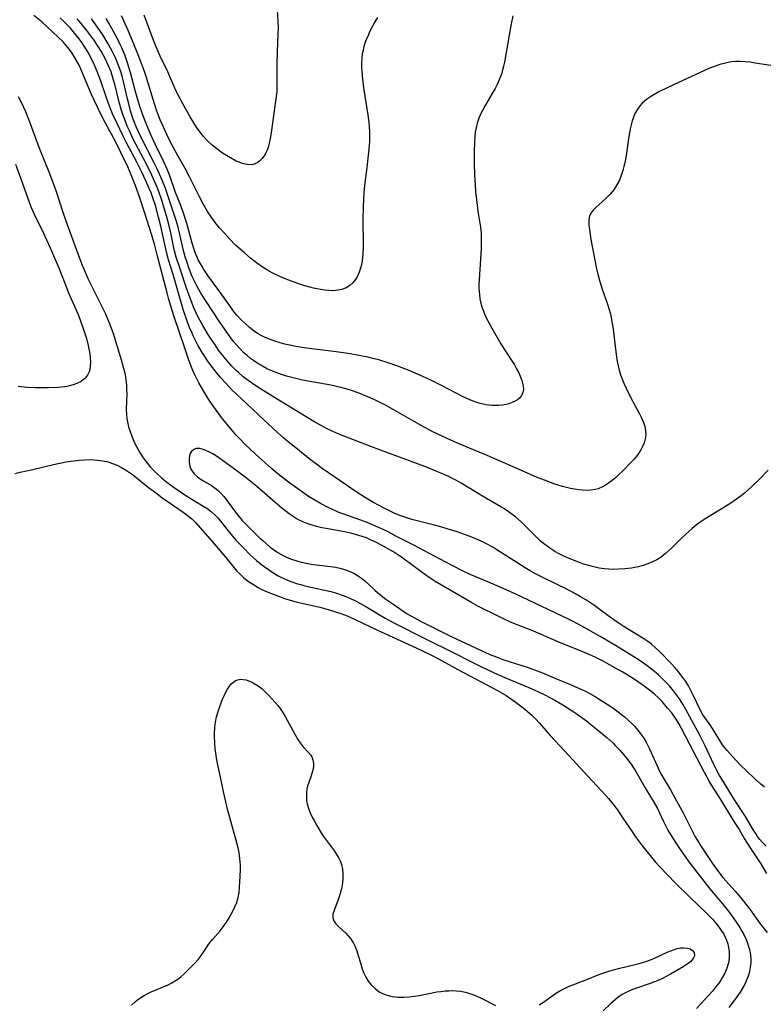
# Model space of a CAD drawing. Units: inches. Extents: x 2042614 to 2048014, y 263862 to 269248.
# Drawn here: x 2043556 to 2043667, y 265840 to 265987 of the extents above; entities that cross this region are included whole.
import ezdxf

# ---------------------------------------------------------------- set-up
doc = ezdxf.new("R2010")
doc.units = ezdxf.units.IN
doc.header["$MEASUREMENT"] = 0
doc.layers.add('c_04_T12S_R18E', color=220, linetype='Continuous')

msp = doc.modelspace()

# ---------------------------------------------------------------- linework, layer by layer
at = {"layer": 'c_04_T12S_R18E'}
for points in [[(2043594.56, 265989.17, 898), (2043594.74, 265986.5, 898), (2043594.76, 265985.75, 898), (2043594.75, 265984.57, 898), (2043594.62, 265982.05, 898), (2043594.56, 265980.2, 898), (2043594.57, 265979.14, 898), (2043594.6, 265977.62, 898), (2043594.6, 265976.65, 898), (2043594.57, 265976.09, 898), (2043594.45, 265975.05, 898), (2043594.12, 265972.88, 898), (2043593.72, 265969.97, 898), (2043593.59, 265969.15, 898), (2043593.45, 265968.46, 898), (2043593.27, 265967.81, 898), (2043593.08, 265967.3, 898), (2043592.78, 265966.7, 898), (2043592.41, 265966.18, 898), (2043592.1, 265965.85, 898), (2043591.76, 265965.58, 898), (2043591.19, 265965.31, 898), (2043590.88, 265965.24, 898), (2043590.19, 265965.26, 898), (2043589.45, 265965.44, 898), (2043589, 265965.6, 898), (2043588.55, 265965.79, 898), (2043587.69, 265966.25, 898), (2043587.1, 265966.6, 898), (2043586.51, 265966.97, 898), (2043585.89, 265967.4, 898), (2043585.65, 265967.58, 898), (2043584.95, 265968.15, 898), (2043584.29, 265968.77, 898), (2043583.65, 265969.47, 898), (2043583.06, 265970.21, 898), (2043582.74, 265970.67, 898), (2043582.38, 265971.23, 898), (2043581.7, 265972.38, 898), (2043580.63, 265974.28, 898), (2043580.18, 265975.13, 898), (2043579.59, 265976.29, 898), (2043578.36, 265979.03, 898), (2043577.25, 265981.4, 898), (2043576.64, 265982.77, 898), (2043576.14, 265984.01, 898), (2043574.85, 265987.47, 898)], [(2043667.34, 265863.92, 886), (2043666.8, 265864.46, 886), (2043666.41, 265864.91, 886), (2043666.06, 265865.36, 886), (2043665.78, 265865.78, 886), (2043665.51, 265866.21, 886), (2043664.28, 265868.34, 886), (2043663.99, 265868.79, 886), (2043662.83, 265870.52, 886), (2043662.4, 265871.19, 886), (2043660.93, 265873.57, 886), (2043660.42, 265874.44, 886), (2043659.95, 265875.29, 886), (2043659.51, 265876.16, 886), (2043658.25, 265878.85, 886), (2043657.52, 265880.33, 886), (2043655.41, 265884.24, 886), (2043654.95, 265885.03, 886), (2043654.46, 265885.81, 886), (2043654.17, 265886.23, 886), (2043653.58, 265887, 886), (2043652.96, 265887.74, 886), (2043652.33, 265888.41, 886), (2043651.68, 265889.05, 886), (2043651.32, 265889.38, 886), (2043650.74, 265889.88, 886), (2043649.86, 265890.58, 886), (2043649.11, 265891.15, 886), (2043648.33, 265891.68, 886), (2043647.68, 265892.09, 886), (2043644.93, 265893.73, 886), (2043642.64, 265895.11, 886), (2043641.96, 265895.51, 886), (2043639.95, 265896.63, 886), (2043638.63, 265897.32, 886), (2043638.04, 265897.62, 886), (2043633.99, 265899.56, 886), (2043630.13, 265901.39, 886), (2043627.36, 265902.63, 886), (2043624.16, 265903.96, 886), (2043623.35, 265904.32, 886), (2043622.1, 265904.91, 886), (2043619.7, 265906.14, 886), (2043614.87, 265908.71, 886), (2043612.49, 265909.92, 886), (2043611.14, 265910.63, 886), (2043609.83, 265911.27, 886), (2043609.27, 265911.52, 886), (2043608.27, 265911.92, 886), (2043607.05, 265912.37, 886), (2043605.07, 265913.06, 886), (2043603.71, 265913.59, 886), (2043602.68, 265914.05, 886), (2043602.2, 265914.28, 886), (2043601.1, 265914.85, 886), (2043600.49, 265915.19, 886), (2043599.31, 265915.91, 886), (2043598.03, 265916.78, 886), (2043596.32, 265918.04, 886), (2043594.74, 265919.27, 886), (2043593.76, 265920.11, 886), (2043591.41, 265922.2, 886), (2043589.89, 265923.64, 886), (2043589.07, 265924.47, 886), (2043588.53, 265925.04, 886), (2043587.77, 265925.91, 886), (2043586.51, 265927.47, 886), (2043585.45, 265928.87, 886), (2043584.51, 265930.25, 886), (2043583.66, 265931.62, 886), (2043582.97, 265932.83, 886), (2043582.38, 265934.01, 886), (2043582.11, 265934.62, 886), (2043581.79, 265935.4, 886), (2043581.49, 265936.19, 886), (2043580.93, 265937.8, 886), (2043579.22, 265942.9, 886), (2043578.95, 265943.74, 886), (2043578.52, 265945.2, 886), (2043578.26, 265946.17, 886), (2043576.86, 265951.65, 886), (2043576.45, 265953.21, 886), (2043575.99, 265954.75, 886), (2043574.92, 265958.16, 886), (2043574.22, 265960.31, 886), (2043573.52, 265962.26, 886), (2043572.93, 265963.74, 886), (2043572.41, 265964.91, 886), (2043571.35, 265967.14, 886), (2043570.65, 265968.57, 886), (2043570.01, 265969.79, 886), (2043568.77, 265972.08, 886), (2043567.97, 265973.68, 886), (2043567.05, 265975.67, 886), (2043565.61, 265979.12, 886), (2043565.19, 265980.02, 886), (2043564.86, 265980.64, 886), (2043564.51, 265981.25, 886), (2043564.13, 265981.84, 886), (2043563.75, 265982.36, 886), (2043563.26, 265982.96, 886), (2043562.74, 265983.54, 886), (2043562.09, 265984.21, 886), (2043561.25, 265985.02, 886), (2043560.37, 265985.81, 886), (2043559.67, 265986.41, 886), (2043558.43, 265987.4, 886)], [(2043667.08, 265872.71, 888), (2043666.55, 265873.14, 888), (2043665.61, 265873.98, 888), (2043664.46, 265875.07, 888), (2043663.53, 265875.98, 888), (2043662.32, 265877.24, 888), (2043661.52, 265878.14, 888), (2043661.19, 265878.56, 888), (2043660.87, 265878.99, 888), (2043660.56, 265879.47, 888), (2043659.52, 265881.15, 888), (2043659.1, 265881.81, 888), (2043658.22, 265883.04, 888), (2043657.88, 265883.55, 888), (2043657.42, 265884.41, 888), (2043656.6, 265886.17, 888), (2043656.11, 265887.16, 888), (2043655.78, 265887.75, 888), (2043655.39, 265888.39, 888), (2043654.96, 265889.01, 888), (2043654.31, 265889.85, 888), (2043653.82, 265890.43, 888), (2043653.31, 265890.99, 888), (2043651.49, 265892.85, 888), (2043650.9, 265893.42, 888), (2043650.3, 265893.95, 888), (2043649.74, 265894.36, 888), (2043649.16, 265894.74, 888), (2043646.1, 265896.62, 888), (2043645.18, 265897.22, 888), (2043644.19, 265897.92, 888), (2043641.84, 265899.65, 888), (2043640.53, 265900.52, 888), (2043639.74, 265901, 888), (2043638.91, 265901.48, 888), (2043637.51, 265902.22, 888), (2043636.38, 265902.77, 888), (2043633.95, 265903.94, 888), (2043633.02, 265904.42, 888), (2043632.25, 265904.86, 888), (2043631.49, 265905.31, 888), (2043627.31, 265907.98, 888), (2043626.68, 265908.36, 888), (2043625.54, 265908.98, 888), (2043625.04, 265909.23, 888), (2043624.08, 265909.67, 888), (2043623.2, 265910.02, 888), (2043622.49, 265910.28, 888), (2043621.39, 265910.65, 888), (2043620.08, 265911.06, 888), (2043618.96, 265911.38, 888), (2043617.81, 265911.69, 888), (2043616.05, 265912.12, 888), (2043614.67, 265912.5, 888), (2043613.76, 265912.78, 888), (2043612.86, 265913.1, 888), (2043612.02, 265913.45, 888), (2043611.23, 265913.82, 888), (2043610.45, 265914.21, 888), (2043608.98, 265915.01, 888), (2043607.79, 265915.72, 888), (2043606.4, 265916.61, 888), (2043604.96, 265917.57, 888), (2043601.33, 265920.08, 888), (2043600.46, 265920.71, 888), (2043599.6, 265921.36, 888), (2043597.39, 265923.12, 888), (2043596.27, 265924.04, 888), (2043595.58, 265924.62, 888), (2043594.68, 265925.43, 888), (2043591.91, 265928.02, 888), (2043590, 265929.77, 888), (2043587.91, 265931.77, 888), (2043586.98, 265932.74, 888), (2043586.2, 265933.62, 888), (2043585.42, 265934.57, 888), (2043584.86, 265935.3, 888), (2043584.32, 265936.05, 888), (2043583.58, 265937.18, 888), (2043582.86, 265938.4, 888), (2043582.58, 265938.92, 888), (2043582.15, 265939.81, 888), (2043581.97, 265940.21, 888), (2043581.62, 265941.04, 888), (2043581.26, 265941.98, 888), (2043580.68, 265943.69, 888), (2043580.36, 265944.75, 888), (2043579.18, 265948.9, 888), (2043578.49, 265951.1, 888), (2043578.18, 265952.24, 888), (2043578.02, 265952.91, 888), (2043577.33, 265956.08, 888), (2043577, 265957.45, 888), (2043576.54, 265959.18, 888), (2043576.12, 265960.46, 888), (2043575.89, 265961.05, 888), (2043575.61, 265961.72, 888), (2043575.1, 265962.85, 888), (2043574.49, 265964.14, 888), (2043573.75, 265965.6, 888), (2043572.25, 265968.47, 888), (2043571.74, 265969.49, 888), (2043570.78, 265971.47, 888), (2043570.17, 265972.8, 888), (2043569.96, 265973.31, 888), (2043569.56, 265974.33, 888), (2043569.1, 265975.62, 888), (2043568.35, 265977.82, 888), (2043567.87, 265979.12, 888), (2043567.48, 265980.05, 888), (2043567, 265981.08, 888), (2043566.48, 265982.03, 888), (2043566.05, 265982.72, 888), (2043565.59, 265983.39, 888), (2043565.18, 265983.96, 888), (2043564.75, 265984.52, 888), (2043564.3, 265985.06, 888), (2043563.83, 265985.6, 888), (2043563.35, 265986.11, 888), (2043562.38, 265987.09, 888)], [(2043667.64, 265919.82, 890), (2043666.39, 265918.52, 890), (2043665.22, 265917.38, 890), (2043664.67, 265916.88, 890), (2043664.1, 265916.39, 890), (2043663.63, 265916.01, 890), (2043662.59, 265915.26, 890), (2043661.93, 265914.82, 890), (2043660.4, 265913.87, 890), (2043658.53, 265912.74, 890), (2043657.68, 265912.18, 890), (2043656.99, 265911.68, 890), (2043656.32, 265911.15, 890), (2043655.33, 265910.28, 890), (2043654.69, 265909.67, 890), (2043653.27, 265908.23, 890), (2043652.83, 265907.82, 890), (2043652.39, 265907.43, 890), (2043651.71, 265906.91, 890), (2043651.07, 265906.51, 890), (2043650.44, 265906.19, 890), (2043649.72, 265905.89, 890), (2043649.03, 265905.66, 890), (2043648.33, 265905.47, 890), (2043647.31, 265905.27, 890), (2043646.32, 265905.14, 890), (2043645.42, 265905.08, 890), (2043644.6, 265905.07, 890), (2043643.94, 265905.1, 890), (2043643.28, 265905.15, 890), (2043642.5, 265905.27, 890), (2043641.72, 265905.43, 890), (2043640.95, 265905.63, 890), (2043640.19, 265905.86, 890), (2043639.46, 265906.12, 890), (2043638.06, 265906.67, 890), (2043637.34, 265906.98, 890), (2043636.64, 265907.33, 890), (2043635.91, 265907.74, 890), (2043635.33, 265908.11, 890), (2043634.77, 265908.5, 890), (2043634.23, 265908.92, 890), (2043633.7, 265909.37, 890), (2043633.17, 265909.86, 890), (2043631.67, 265911.39, 890), (2043630.93, 265912.12, 890), (2043630.09, 265912.86, 890), (2043629.18, 265913.55, 890), (2043628.41, 265914.07, 890), (2043627.9, 265914.38, 890), (2043625.17, 265915.97, 890), (2043622.01, 265917.89, 890), (2043621.28, 265918.3, 890), (2043620.41, 265918.75, 890), (2043619.36, 265919.23, 890), (2043618.39, 265919.64, 890), (2043616.58, 265920.35, 890), (2043610.01, 265922.81, 890), (2043604.31, 265924.98, 890), (2043603.35, 265925.37, 890), (2043602.09, 265925.96, 890), (2043600.99, 265926.54, 890), (2043600.06, 265927.08, 890), (2043594.01, 265930.76, 890), (2043592.17, 265931.91, 890), (2043591.44, 265932.37, 890), (2043590.34, 265933.15, 890), (2043589.6, 265933.72, 890), (2043588.88, 265934.34, 890), (2043588.56, 265934.64, 890), (2043587.89, 265935.31, 890), (2043587.26, 265936.01, 890), (2043586.77, 265936.6, 890), (2043585.93, 265937.68, 890), (2043585.4, 265938.44, 890), (2043584.71, 265939.47, 890), (2043584.29, 265940.15, 890), (2043583.59, 265941.33, 890), (2043582.91, 265942.58, 890), (2043582.58, 265943.24, 890), (2043582.26, 265943.95, 890), (2043581.68, 265945.39, 890), (2043581.15, 265946.87, 890), (2043580.14, 265949.91, 890), (2043579.64, 265951.47, 890), (2043579.34, 265952.62, 890), (2043578.82, 265955.13, 890), (2043578.52, 265956.36, 890), (2043578.18, 265957.63, 890), (2043577.85, 265958.79, 890), (2043577.49, 265959.97, 890), (2043577.1, 265961.1, 890), (2043576.86, 265961.76, 890), (2043576.56, 265962.47, 890), (2043575.97, 265963.77, 890), (2043575.19, 265965.34, 890), (2043573.24, 265969.06, 890), (2043572.66, 265970.27, 890), (2043572.35, 265970.98, 890), (2043572.01, 265971.83, 890), (2043571.75, 265972.55, 890), (2043571.51, 265973.28, 890), (2043571.14, 265974.56, 890), (2043570.48, 265977.19, 890), (2043570.27, 265977.97, 890), (2043569.93, 265979.03, 890), (2043569.51, 265980.06, 890), (2043569.09, 265980.92, 890), (2043568.45, 265982.11, 890), (2043568.01, 265982.83, 890), (2043567.37, 265983.8, 890), (2043566.35, 265985.19, 890), (2043565.51, 265986.25, 890), (2043564.91, 265986.95, 890)], [(2043668.02, 265979.98, 892), (2043665.72, 265980.36, 892), (2043664.95, 265980.47, 892), (2043664.18, 265980.55, 892), (2043663.41, 265980.59, 892), (2043662.82, 265980.57, 892), (2043662.24, 265980.52, 892), (2043661.7, 265980.43, 892), (2043661.08, 265980.3, 892), (2043660.47, 265980.14, 892), (2043659.59, 265979.84, 892), (2043658.82, 265979.53, 892), (2043658.06, 265979.19, 892), (2043654.95, 265977.74, 892), (2043653.45, 265977.07, 892), (2043652.7, 265976.72, 892), (2043651.36, 265976.05, 892), (2043650.28, 265975.44, 892), (2043649.56, 265974.95, 892), (2043648.92, 265974.39, 892), (2043648.56, 265973.99, 892), (2043648.24, 265973.56, 892), (2043647.83, 265972.84, 892), (2043647.61, 265972.31, 892), (2043647.43, 265971.76, 892), (2043647.33, 265971.38, 892), (2043647.19, 265970.77, 892), (2043646.94, 265969.43, 892), (2043646.52, 265966.6, 892), (2043646.33, 265965.54, 892), (2043646.2, 265964.95, 892), (2043646.05, 265964.37, 892), (2043645.75, 265963.5, 892), (2043645.47, 265962.86, 892), (2043645.14, 265962.24, 892), (2043644.67, 265961.51, 892), (2043644.11, 265960.83, 892), (2043643.5, 265960.2, 892), (2043642.03, 265958.89, 892), (2043641.64, 265958.49, 892), (2043641.32, 265958.08, 892), (2043641.09, 265957.63, 892), (2043640.98, 265957.11, 892), (2043640.96, 265956.67, 892), (2043640.99, 265956.2, 892), (2043641.06, 265955.59, 892), (2043641.29, 265954.1, 892), (2043641.84, 265951.04, 892), (2043642.1, 265949.75, 892), (2043642.29, 265948.97, 892), (2043642.59, 265947.89, 892), (2043642.97, 265946.73, 892), (2043643.69, 265944.66, 892), (2043643.95, 265943.85, 892), (2043644.17, 265943.06, 892), (2043644.31, 265942.45, 892), (2043644.45, 265941.63, 892), (2043644.58, 265940.81, 892), (2043644.92, 265937.8, 892), (2043645.09, 265936.65, 892), (2043645.2, 265936, 892), (2043645.33, 265935.35, 892), (2043645.49, 265934.71, 892), (2043645.7, 265934.02, 892), (2043645.88, 265933.51, 892), (2043646.19, 265932.77, 892), (2043646.52, 265932.03, 892), (2043647.23, 265930.58, 892), (2043648.51, 265928.18, 892), (2043648.8, 265927.6, 892), (2043649.05, 265927.03, 892), (2043649.28, 265926.37, 892), (2043649.41, 265925.74, 892), (2043649.44, 265925.1, 892), (2043649.36, 265924.48, 892), (2043649.18, 265923.87, 892), (2043648.97, 265923.35, 892), (2043648.71, 265922.84, 892), (2043648.38, 265922.31, 892), (2043648.16, 265922.02, 892), (2043647.71, 265921.47, 892), (2043647.31, 265921.04, 892), (2043645.99, 265919.68, 892), (2043645.45, 265919.16, 892), (2043644.92, 265918.68, 892), (2043644.43, 265918.28, 892), (2043643.92, 265917.9, 892), (2043643.47, 265917.6, 892), (2043643, 265917.34, 892), (2043642.34, 265917.05, 892), (2043641.91, 265916.93, 892), (2043641.28, 265916.84, 892), (2043640.64, 265916.81, 892), (2043639.98, 265916.83, 892), (2043639.47, 265916.88, 892), (2043638.85, 265916.98, 892), (2043638.24, 265917.1, 892), (2043637.08, 265917.4, 892), (2043635.94, 265917.75, 892), (2043634.78, 265918.17, 892), (2043633.2, 265918.8, 892), (2043629.72, 265920.3, 892), (2043625.87, 265922, 892), (2043621.43, 265923.84, 892), (2043620.46, 265924.26, 892), (2043619.24, 265924.82, 892), (2043617.69, 265925.59, 892), (2043616.47, 265926.24, 892), (2043614.98, 265927.06, 892), (2043611.88, 265928.84, 892), (2043610.74, 265929.47, 892), (2043610.05, 265929.83, 892), (2043609.34, 265930.18, 892), (2043608.09, 265930.75, 892), (2043606.67, 265931.32, 892), (2043605.68, 265931.66, 892), (2043605.06, 265931.86, 892), (2043603.89, 265932.18, 892), (2043602.62, 265932.46, 892), (2043599.24, 265933.06, 892), (2043598.4, 265933.22, 892), (2043597.4, 265933.45, 892), (2043596.02, 265933.81, 892), (2043595.27, 265934.04, 892), (2043594.33, 265934.38, 892), (2043593.68, 265934.65, 892), (2043593.05, 265934.94, 892), (2043592.43, 265935.27, 892), (2043591.59, 265935.78, 892), (2043591.12, 265936.11, 892), (2043590.66, 265936.45, 892), (2043590.17, 265936.86, 892), (2043589.7, 265937.29, 892), (2043589.12, 265937.85, 892), (2043588.57, 265938.46, 892), (2043588.15, 265938.96, 892), (2043587.74, 265939.48, 892), (2043586.88, 265940.67, 892), (2043586.01, 265941.97, 892), (2043584.11, 265944.85, 892), (2043583.3, 265946.14, 892), (2043582.68, 265947.22, 892), (2043582.33, 265947.92, 892), (2043582, 265948.63, 892), (2043581.55, 265949.78, 892), (2043581.18, 265950.85, 892), (2043580.97, 265951.53, 892), (2043580.66, 265952.7, 892), (2043580.12, 265955.09, 892), (2043579.91, 265955.89, 892), (2043579.65, 265956.78, 892), (2043578.83, 265959.33, 892), (2043577.96, 265961.85, 892), (2043577.64, 265962.7, 892), (2043577.36, 265963.38, 892), (2043576.79, 265964.65, 892), (2043576.36, 265965.51, 892), (2043574.31, 265969.5, 892), (2043573.93, 265970.31, 892), (2043573.72, 265970.79, 892), (2043573.24, 265972.03, 892), (2043572.84, 265973.26, 892), (2043572.56, 265974.27, 892), (2043572.37, 265975.02, 892), (2043571.77, 265977.59, 892), (2043571.57, 265978.4, 892), (2043571.37, 265979.08, 892), (2043571.05, 265980.01, 892), (2043570.81, 265980.63, 892), (2043570.54, 265981.24, 892), (2043570.11, 265982.11, 892), (2043569.5, 265983.22, 892), (2043568.69, 265984.53, 892), (2043567.93, 265985.68, 892), (2043567.03, 265986.93, 892)], [(2043629.69, 265987.35, 894), (2043629.44, 265986.18, 894), (2043629.13, 265984.52, 894), (2043628.42, 265980.5, 894), (2043628.3, 265979.91, 894), (2043628.16, 265979.33, 894), (2043628.02, 265978.83, 894), (2043627.85, 265978.34, 894), (2043627.61, 265977.74, 894), (2043627.34, 265977.15, 894), (2043627.04, 265976.57, 894), (2043626.62, 265975.82, 894), (2043625.55, 265974.04, 894), (2043625.19, 265973.41, 894), (2043624.91, 265972.84, 894), (2043624.62, 265972.15, 894), (2043624.38, 265971.44, 894), (2043624.2, 265970.72, 894), (2043624.08, 265970.08, 894), (2043624.01, 265969.45, 894), (2043623.95, 265968.52, 894), (2043623.92, 265967.15, 894), (2043623.93, 265965.35, 894), (2043623.97, 265963.72, 894), (2043624.06, 265962.27, 894), (2043624.14, 265961.2, 894), (2043624.26, 265960.05, 894), (2043624.48, 265958.33, 894), (2043624.86, 265955.95, 894), (2043624.95, 265955.09, 894), (2043624.97, 265954.59, 894), (2043624.98, 265954.09, 894), (2043624.94, 265952.75, 894), (2043624.67, 265948.12, 894), (2043624.64, 265947.48, 894), (2043624.64, 265946.94, 894), (2043624.66, 265946.41, 894), (2043624.7, 265945.94, 894), (2043624.79, 265945.3, 894), (2043624.92, 265944.66, 894), (2043625.06, 265944.13, 894), (2043625.34, 265943.32, 894), (2043625.71, 265942.49, 894), (2043626.13, 265941.68, 894), (2043626.56, 265940.94, 894), (2043627.91, 265938.61, 894), (2043628.4, 265937.8, 894), (2043629.91, 265935.48, 894), (2043630.24, 265934.91, 894), (2043630.56, 265934.3, 894), (2043630.88, 265933.55, 894), (2043631.01, 265933.15, 894), (2043631.12, 265932.76, 894), (2043631.19, 265932.38, 894), (2043631.24, 265931.84, 894), (2043631.18, 265931.35, 894), (2043630.98, 265930.9, 894), (2043630.65, 265930.51, 894), (2043630.36, 265930.28, 894), (2043630.02, 265930.07, 894), (2043629.56, 265929.86, 894), (2043629.06, 265929.69, 894), (2043628.67, 265929.6, 894), (2043628.13, 265929.5, 894), (2043627.57, 265929.45, 894), (2043627.1, 265929.43, 894), (2043626.62, 265929.44, 894), (2043625.73, 265929.53, 894), (2043624.82, 265929.72, 894), (2043624.18, 265929.93, 894), (2043623.54, 265930.18, 894), (2043622.29, 265930.75, 894), (2043619.05, 265932.41, 894), (2043617.59, 265933.14, 894), (2043616.28, 265933.75, 894), (2043615.48, 265934.11, 894), (2043614.01, 265934.73, 894), (2043612.42, 265935.34, 894), (2043611.14, 265935.79, 894), (2043609.89, 265936.18, 894), (2043608.88, 265936.45, 894), (2043608.11, 265936.63, 894), (2043606.55, 265936.94, 894), (2043605.51, 265937.12, 894), (2043603.38, 265937.43, 894), (2043598.97, 265937.98, 894), (2043597.39, 265938.23, 894), (2043596.75, 265938.36, 894), (2043595.78, 265938.58, 894), (2043595.1, 265938.76, 894), (2043594.44, 265938.96, 894), (2043593.48, 265939.3, 894), (2043592.86, 265939.56, 894), (2043592.26, 265939.84, 894), (2043591.69, 265940.16, 894), (2043591.19, 265940.5, 894), (2043590.51, 265941.03, 894), (2043589.86, 265941.61, 894), (2043589.25, 265942.21, 894), (2043588.66, 265942.85, 894), (2043588.3, 265943.28, 894), (2043587.93, 265943.77, 894), (2043586.73, 265945.47, 894), (2043584.31, 265948.78, 894), (2043583.73, 265949.65, 894), (2043583.47, 265950.08, 894), (2043583.17, 265950.59, 894), (2043582.9, 265951.11, 894), (2043582.69, 265951.57, 894), (2043582.5, 265952.05, 894), (2043582.29, 265952.64, 894), (2043582, 265953.56, 894), (2043581.2, 265956.5, 894), (2043580.71, 265958.04, 894), (2043580.3, 265959.15, 894), (2043579.53, 265961.11, 894), (2043578.65, 265963.59, 894), (2043578.46, 265964.07, 894), (2043578.21, 265964.7, 894), (2043577.78, 265965.67, 894), (2043576.54, 265968.2, 894), (2043575.88, 265969.6, 894), (2043575.29, 265970.97, 894), (2043574.69, 265972.49, 894), (2043574.22, 265973.88, 894), (2043573.8, 265975.25, 894), (2043573.53, 265976.26, 894), (2043572.89, 265978.76, 894), (2043572.6, 265979.76, 894), (2043572.39, 265980.41, 894), (2043571.96, 265981.58, 894), (2043571.52, 265982.61, 894), (2043571.28, 265983.13, 894), (2043570.87, 265983.95, 894), (2043570.29, 265985.03, 894), (2043569.54, 265986.36, 894), (2043569.19, 265986.96, 894)], [(2043609.57, 265987.14, 896), (2043609.17, 265986.49, 896), (2043608.8, 265985.83, 896), (2043608.43, 265985.1, 896), (2043608.14, 265984.47, 896), (2043607.88, 265983.83, 896), (2043607.69, 265983.32, 896), (2043607.53, 265982.81, 896), (2043607.35, 265982.05, 896), (2043607.29, 265981.72, 896), (2043607.21, 265981.06, 896), (2043607.18, 265980.38, 896), (2043607.18, 265979.7, 896), (2043607.2, 265979.18, 896), (2043607.26, 265978.47, 896), (2043607.48, 265976.69, 896), (2043608.09, 265972.65, 896), (2043608.25, 265971.5, 896), (2043608.31, 265970.9, 896), (2043608.36, 265970.15, 896), (2043608.36, 265969.44, 896), (2043608.34, 265968.75, 896), (2043608.3, 265968.06, 896), (2043608.22, 265967.12, 896), (2043607.96, 265964.82, 896), (2043607.63, 265962.14, 896), (2043607.52, 265961.07, 896), (2043607.46, 265960.26, 896), (2043607.4, 265958.84, 896), (2043607.37, 265957.33, 896), (2043607.41, 265953.02, 896), (2043607.38, 265952.01, 896), (2043607.33, 265951.46, 896), (2043607.26, 265950.92, 896), (2043607.18, 265950.45, 896), (2043607.07, 265949.99, 896), (2043606.84, 265949.25, 896), (2043606.59, 265948.67, 896), (2043606.28, 265948.15, 896), (2043605.9, 265947.69, 896), (2043605.45, 265947.28, 896), (2043604.89, 265946.94, 896), (2043604.26, 265946.7, 896), (2043603.37, 265946.54, 896), (2043602.93, 265946.51, 896), (2043602.33, 265946.53, 896), (2043601.71, 265946.59, 896), (2043601.08, 265946.68, 896), (2043600.01, 265946.9, 896), (2043598.75, 265947.24, 896), (2043598.13, 265947.43, 896), (2043596.99, 265947.82, 896), (2043595.74, 265948.31, 896), (2043595.02, 265948.62, 896), (2043593.89, 265949.18, 896), (2043593.12, 265949.61, 896), (2043592.38, 265950.07, 896), (2043591.58, 265950.63, 896), (2043590.67, 265951.34, 896), (2043589.81, 265952.07, 896), (2043589.06, 265952.74, 896), (2043588.46, 265953.3, 896), (2043587.53, 265954.23, 896), (2043586.73, 265955.09, 896), (2043586.11, 265955.8, 896), (2043585.55, 265956.47, 896), (2043584.81, 265957.47, 896), (2043584.28, 265958.26, 896), (2043583.67, 265959.3, 896), (2043583.06, 265960.46, 896), (2043581.59, 265963.45, 896), (2043580.94, 265964.66, 896), (2043579.46, 265967.29, 896), (2043578.79, 265968.59, 896), (2043578.23, 265969.72, 896), (2043577.76, 265970.73, 896), (2043577.25, 265971.89, 896), (2043576.98, 265972.54, 896), (2043576.68, 265973.34, 896), (2043576.42, 265974.12, 896), (2043576.18, 265974.91, 896), (2043575.15, 265978.36, 896), (2043574.92, 265979.09, 896), (2043574.47, 265980.31, 896), (2043573.97, 265981.6, 896), (2043573.12, 265983.65, 896), (2043572.46, 265985.19, 896), (2043571.83, 265986.62, 896), (2043571.47, 265987.39, 896)], [(2043556.12, 265975.39, 886), (2043556.38, 265974.91, 886), (2043556.92, 265973.79, 886), (2043557.21, 265973.15, 886), (2043557.78, 265971.74, 886), (2043559.2, 265967.85, 886), (2043560.69, 265964.17, 886), (2043561.48, 265962.1, 886), (2043561.82, 265961.12, 886), (2043562.75, 265958.2, 886), (2043563.2, 265956.9, 886), (2043564.93, 265952.16, 886), (2043565.64, 265950.29, 886), (2043566.07, 265949.26, 886), (2043566.55, 265948.23, 886), (2043569.09, 265943.05, 886), (2043569.42, 265942.3, 886), (2043569.7, 265941.64, 886), (2043569.95, 265940.96, 886), (2043570.28, 265940.04, 886), (2043570.61, 265939, 886), (2043571.36, 265936.58, 886), (2043571.66, 265935.52, 886), (2043571.85, 265934.8, 886), (2043572.01, 265934.07, 886), (2043572.14, 265933.23, 886), (2043572.21, 265932.51, 886), (2043572.25, 265931.8, 886), (2043572.26, 265931.2, 886), (2043572.18, 265928.83, 886), (2043572.21, 265928.14, 886), (2043572.29, 265927.46, 886), (2043572.42, 265926.78, 886), (2043572.55, 265926.29, 886), (2043572.71, 265925.73, 886), (2043573.08, 265924.74, 886), (2043573.49, 265923.78, 886), (2043573.76, 265923.24, 886), (2043574.25, 265922.36, 886), (2043574.72, 265921.66, 886), (2043575.22, 265920.99, 886), (2043575.82, 265920.27, 886), (2043576.62, 265919.41, 886), (2043577.48, 265918.65, 886), (2043578.23, 265918.05, 886), (2043579.31, 265917.27, 886), (2043581.21, 265915.96, 886), (2043581.7, 265915.65, 886), (2043583.74, 265914.43, 886), (2043584.31, 265914.06, 886), (2043584.85, 265913.65, 886), (2043585.42, 265913.14, 886), (2043585.79, 265912.75, 886), (2043586.21, 265912.26, 886), (2043587.75, 265910.31, 886), (2043588.56, 265909.37, 886), (2043589.57, 265908.3, 886), (2043590.62, 265907.24, 886), (2043591.07, 265906.82, 886), (2043591.54, 265906.4, 886), (2043592.12, 265905.93, 886), (2043592.72, 265905.48, 886), (2043593.5, 265904.93, 886), (2043594.3, 265904.41, 886), (2043594.89, 265904.08, 886), (2043595.64, 265903.7, 886), (2043596.42, 265903.37, 886), (2043596.95, 265903.17, 886), (2043597.5, 265902.99, 886), (2043598.13, 265902.8, 886), (2043598.77, 265902.64, 886), (2043601.46, 265902.04, 886), (2043602.59, 265901.76, 886), (2043603.3, 265901.56, 886), (2043604.45, 265901.17, 886), (2043605.08, 265900.93, 886), (2043606.2, 265900.44, 886), (2043607.02, 265900.01, 886), (2043607.83, 265899.54, 886), (2043610.71, 265897.83, 886), (2043611.99, 265897.13, 886), (2043616.69, 265894.74, 886), (2043620.71, 265892.77, 886), (2043623.52, 265891.33, 886), (2043625.02, 265890.6, 886), (2043627.46, 265889.46, 886), (2043628.82, 265888.86, 886), (2043632.03, 265887.5, 886), (2043633.39, 265886.9, 886), (2043634.51, 265886.35, 886), (2043635.9, 265885.62, 886), (2043637.1, 265884.92, 886), (2043637.79, 265884.51, 886), (2043638.88, 265883.8, 886), (2043639.59, 265883.31, 886), (2043640.61, 265882.55, 886), (2043641.27, 265882.02, 886), (2043642.49, 265881.04, 886), (2043643.65, 265880.06, 886), (2043644.52, 265879.27, 886), (2043644.9, 265878.89, 886), (2043645.62, 265878.12, 886), (2043646.57, 265877, 886), (2043647.25, 265876.09, 886), (2043647.96, 265875, 886), (2043649.55, 265872.24, 886), (2043650.64, 265870.47, 886), (2043651.16, 265869.51, 886), (2043652.08, 265867.61, 886), (2043652.74, 265866.31, 886), (2043653.36, 265865.27, 886), (2043654.36, 265863.74, 886), (2043655.05, 265862.71, 886), (2043655.84, 265861.61, 886), (2043657.7, 265859.17, 886), (2043658.95, 265857.59, 886), (2043661.08, 265855.05, 886), (2043661.67, 265854.31, 886), (2043662.13, 265853.71, 886), (2043662.93, 265852.57, 886), (2043663.41, 265851.83, 886), (2043663.72, 265851.3, 886), (2043664.01, 265850.77, 886), (2043664.35, 265850.02, 886), (2043664.6, 265849.37, 886), (2043664.8, 265848.71, 886), (2043664.89, 265848.36, 886), (2043665, 265847.75, 886), (2043665.06, 265847.14, 886), (2043665.06, 265846.68, 886), (2043665.03, 265846.21, 886), (2043664.88, 265845.32, 886), (2043664.75, 265844.82, 886), (2043664.57, 265844.32, 886), (2043664.37, 265843.86, 886), (2043664.15, 265843.4, 886), (2043663.82, 265842.8, 886), (2043663.45, 265842.22, 886), (2043662.74, 265841.17, 886), (2043661.79, 265839.91, 886)], [(2043555.73, 265965.31, 888), (2043556.73, 265962.57, 888), (2043558.02, 265958.98, 888), (2043558.28, 265958.35, 888), (2043558.65, 265957.53, 888), (2043559.62, 265955.6, 888), (2043560.34, 265954.06, 888), (2043561.08, 265952.43, 888), (2043561.63, 265951.16, 888), (2043562.15, 265949.91, 888), (2043563.04, 265947.62, 888), (2043563.61, 265946.2, 888), (2043565.03, 265942.98, 888), (2043565.41, 265942.01, 888), (2043565.91, 265940.57, 888), (2043566.26, 265939.42, 888), (2043566.53, 265938.35, 888), (2043566.63, 265937.84, 888), (2043566.76, 265937.1, 888), (2043566.82, 265936.56, 888), (2043566.87, 265935.89, 888), (2043566.85, 265935.24, 888), (2043566.71, 265934.54, 888), (2043566.45, 265933.97, 888), (2043566.08, 265933.48, 888), (2043565.49, 265933.01, 888), (2043564.87, 265932.69, 888), (2043564.31, 265932.49, 888), (2043563.54, 265932.3, 888), (2043563.07, 265932.23, 888), (2043562.07, 265932.13, 888), (2043560.61, 265932.06, 888), (2043559.56, 265932.05, 888), (2043558.58, 265932.08, 888), (2043557.51, 265932.13, 888), (2043556.11, 265932.24, 888)], [(2043667.43, 265859.83, 884), (2043666.58, 265861.29, 884), (2043666.3, 265861.75, 884), (2043664.99, 265863.66, 884), (2043664.64, 265864.2, 884), (2043664.02, 265865.21, 884), (2043663.17, 265866.67, 884), (2043662.7, 265867.44, 884), (2043661.58, 265869.21, 884), (2043660.49, 265871.01, 884), (2043659.24, 265872.93, 884), (2043658.84, 265873.6, 884), (2043658.15, 265874.85, 884), (2043656.51, 265877.99, 884), (2043654.76, 265881.41, 884), (2043654.41, 265882.04, 884), (2043653.94, 265882.82, 884), (2043653.29, 265883.73, 884), (2043652.69, 265884.46, 884), (2043651.86, 265885.42, 884), (2043651.37, 265885.92, 884), (2043650.74, 265886.5, 884), (2043650.19, 265886.96, 884), (2043649.01, 265887.85, 884), (2043647.88, 265888.63, 884), (2043646.66, 265889.41, 884), (2043646.04, 265889.77, 884), (2043644.75, 265890.49, 884), (2043643.08, 265891.4, 884), (2043642.01, 265891.95, 884), (2043641.38, 265892.25, 884), (2043640.1, 265892.8, 884), (2043636.51, 265894.25, 884), (2043633.81, 265895.45, 884), (2043632.39, 265896.01, 884), (2043630.46, 265896.76, 884), (2043629.35, 265897.22, 884), (2043628.07, 265897.81, 884), (2043626.68, 265898.49, 884), (2043625.38, 265899.14, 884), (2043624.49, 265899.61, 884), (2043623.41, 265900.21, 884), (2043621.29, 265901.46, 884), (2043619.07, 265902.7, 884), (2043618.11, 265903.28, 884), (2043617.69, 265903.55, 884), (2043616.76, 265904.21, 884), (2043614.85, 265905.6, 884), (2043613.1, 265906.9, 884), (2043612.59, 265907.25, 884), (2043611.83, 265907.72, 884), (2043610.58, 265908.43, 884), (2043609.31, 265909.1, 884), (2043608.71, 265909.39, 884), (2043607.91, 265909.74, 884), (2043607.29, 265909.97, 884), (2043606.28, 265910.28, 884), (2043605.73, 265910.42, 884), (2043604.87, 265910.6, 884), (2043601.93, 265911.13, 884), (2043601.29, 265911.26, 884), (2043600.49, 265911.45, 884), (2043599.86, 265911.63, 884), (2043598.92, 265911.96, 884), (2043598.26, 265912.24, 884), (2043597.63, 265912.56, 884), (2043597.01, 265912.93, 884), (2043596.42, 265913.35, 884), (2043595.33, 265914.18, 884), (2043594.3, 265915.05, 884), (2043591.59, 265917.4, 884), (2043591.11, 265917.81, 884), (2043589.86, 265918.79, 884), (2043588.27, 265919.98, 884), (2043586.12, 265921.54, 884), (2043585.44, 265922.01, 884), (2043585.09, 265922.23, 884), (2043584.48, 265922.57, 884), (2043584.05, 265922.76, 884), (2043583.64, 265922.91, 884), (2043583.11, 265923.04, 884), (2043582.63, 265923.05, 884), (2043582.22, 265922.89, 884), (2043581.89, 265922.59, 884), (2043581.72, 265922.29, 884), (2043581.61, 265921.94, 884), (2043581.54, 265921.53, 884), (2043581.54, 265920.98, 884), (2043581.64, 265920.42, 884), (2043581.8, 265919.98, 884), (2043582.02, 265919.62, 884), (2043582.3, 265919.29, 884), (2043582.8, 265918.83, 884), (2043583.18, 265918.55, 884), (2043583.59, 265918.3, 884), (2043584.89, 265917.52, 884), (2043585.4, 265917.17, 884), (2043585.87, 265916.78, 884), (2043586.3, 265916.35, 884), (2043586.71, 265915.89, 884), (2043587.22, 265915.24, 884), (2043588.27, 265913.77, 884), (2043588.78, 265913.11, 884), (2043589.44, 265912.36, 884), (2043590.03, 265911.75, 884), (2043591.36, 265910.39, 884), (2043592.07, 265909.73, 884), (2043592.55, 265909.3, 884), (2043593.55, 265908.44, 884), (2043594.09, 265908.02, 884), (2043594.75, 265907.56, 884), (2043595.52, 265907.14, 884), (2043596.13, 265906.86, 884), (2043596.75, 265906.61, 884), (2043597.54, 265906.34, 884), (2043598.22, 265906.15, 884), (2043598.92, 265905.99, 884), (2043599.7, 265905.85, 884), (2043600.41, 265905.75, 884), (2043602.6, 265905.5, 884), (2043603.29, 265905.4, 884), (2043603.96, 265905.26, 884), (2043604.85, 265905, 884), (2043605.44, 265904.78, 884), (2043606.01, 265904.52, 884), (2043606.6, 265904.17, 884), (2043607.16, 265903.77, 884), (2043607.66, 265903.36, 884), (2043608.15, 265902.93, 884), (2043609.15, 265901.98, 884), (2043609.57, 265901.61, 884), (2043610.11, 265901.17, 884), (2043610.78, 265900.66, 884), (2043611.96, 265899.83, 884), (2043613.19, 265898.99, 884), (2043613.97, 265898.48, 884), (2043615.05, 265897.86, 884), (2043615.96, 265897.38, 884), (2043620.49, 265895.08, 884), (2043626.24, 265892.44, 884), (2043627.18, 265892.05, 884), (2043628.2, 265891.68, 884), (2043631.96, 265890.48, 884), (2043633.31, 265890.01, 884), (2043634.09, 265889.71, 884), (2043636.52, 265888.67, 884), (2043638.23, 265887.96, 884), (2043639.89, 265887.22, 884), (2043640.38, 265886.99, 884), (2043641.11, 265886.6, 884), (2043641.82, 265886.2, 884), (2043642.92, 265885.54, 884), (2043644.09, 265884.8, 884), (2043644.73, 265884.36, 884), (2043645.35, 265883.9, 884), (2043646.26, 265883.15, 884), (2043646.82, 265882.66, 884), (2043647.35, 265882.14, 884), (2043647.79, 265881.69, 884), (2043648.2, 265881.23, 884), (2043648.71, 265880.59, 884), (2043649.15, 265879.96, 884), (2043649.5, 265879.37, 884), (2043650.01, 265878.38, 884), (2043651.14, 265875.85, 884), (2043651.45, 265875.19, 884), (2043651.78, 265874.53, 884), (2043652.11, 265873.94, 884), (2043653.09, 265872.3, 884), (2043653.75, 265871.12, 884), (2043654.99, 265868.85, 884), (2043656.47, 265865.91, 884), (2043656.78, 265865.33, 884), (2043657.11, 265864.75, 884), (2043657.58, 265864.01, 884), (2043659.45, 265861.19, 884), (2043660.25, 265860.08, 884), (2043660.89, 265859.28, 884), (2043662.74, 265857.21, 884), (2043663.32, 265856.55, 884), (2043663.78, 265856, 884), (2043664.33, 265855.3, 884), (2043664.9, 265854.54, 884), (2043666.46, 265852.37, 884), (2043667.48, 265851.07, 884)], [(2043555.67, 265919.33, 888), (2043556.44, 265919.53, 888), (2043558.29, 265919.94, 888), (2043561.4, 265920.68, 888), (2043562.05, 265920.82, 888), (2043563.2, 265921.04, 888), (2043564.41, 265921.23, 888), (2043565.21, 265921.31, 888), (2043565.98, 265921.37, 888), (2043566.74, 265921.39, 888), (2043567.37, 265921.37, 888), (2043567.92, 265921.33, 888), (2043568.72, 265921.22, 888), (2043569.5, 265921.04, 888), (2043570.17, 265920.83, 888), (2043570.85, 265920.55, 888), (2043571.51, 265920.21, 888), (2043572.25, 265919.77, 888), (2043572.97, 265919.29, 888), (2043573.33, 265919.03, 888), (2043575.52, 265917.26, 888), (2043576.53, 265916.48, 888), (2043577.49, 265915.76, 888), (2043578.27, 265915.19, 888), (2043580.66, 265913.57, 888), (2043581.26, 265913.14, 888), (2043581.95, 265912.58, 888), (2043582.55, 265911.98, 888), (2043585.27, 265908.87, 888), (2043587.02, 265906.84, 888), (2043588.26, 265905.3, 888), (2043588.66, 265904.83, 888), (2043589.07, 265904.4, 888), (2043589.69, 265903.82, 888), (2043590.36, 265903.29, 888), (2043590.85, 265902.96, 888), (2043591.79, 265902.39, 888), (2043592.24, 265902.14, 888), (2043592.81, 265901.87, 888), (2043593.4, 265901.63, 888), (2043594.96, 265901.04, 888), (2043595.74, 265900.76, 888), (2043596.55, 265900.49, 888), (2043597.47, 265900.23, 888), (2043598.07, 265900.08, 888), (2043600.35, 265899.58, 888), (2043600.99, 265899.43, 888), (2043602.21, 265899.11, 888), (2043603.32, 265898.78, 888), (2043603.95, 265898.57, 888), (2043604.78, 265898.26, 888), (2043605.59, 265897.92, 888), (2043606.32, 265897.59, 888), (2043609.46, 265896.07, 888), (2043615.38, 265893.38, 888), (2043616.24, 265892.98, 888), (2043617.56, 265892.33, 888), (2043618.71, 265891.72, 888), (2043621.48, 265890.17, 888), (2043627.38, 265887.04, 888), (2043628.66, 265886.31, 888), (2043629.32, 265885.89, 888), (2043630.38, 265885.12, 888), (2043631.47, 265884.27, 888), (2043632.48, 265883.41, 888), (2043633.05, 265882.86, 888), (2043633.63, 265882.23, 888), (2043635.24, 265880.36, 888), (2043637.35, 265878.09, 888), (2043640.86, 265874.26, 888), (2043642.76, 265872.26, 888), (2043643.51, 265871.45, 888), (2043643.89, 265871, 888), (2043644.49, 265870.28, 888), (2043645.22, 265869.3, 888), (2043646.05, 265868.1, 888), (2043647.44, 265865.99, 888), (2043647.91, 265865.32, 888), (2043648.97, 265863.92, 888), (2043650.28, 265862.26, 888), (2043650.87, 265861.55, 888), (2043651.56, 265860.79, 888), (2043653.8, 265858.47, 888), (2043656.02, 265856.27, 888), (2043658.42, 265854, 888), (2043659.35, 265853.04, 888), (2043659.84, 265852.48, 888), (2043660.27, 265851.95, 888), (2043660.67, 265851.39, 888), (2043661.02, 265850.82, 888), (2043661.25, 265850.38, 888), (2043661.44, 265849.92, 888), (2043661.62, 265849.38, 888), (2043661.75, 265848.82, 888), (2043661.83, 265848.27, 888), (2043661.85, 265847.76, 888), (2043661.83, 265847.25, 888), (2043661.72, 265846.55, 888), (2043661.48, 265845.76, 888), (2043661.18, 265845.03, 888), (2043660.86, 265844.43, 888), (2043660.6, 265844.01, 888), (2043660.3, 265843.57, 888), (2043659.83, 265842.97, 888), (2043659.34, 265842.38, 888), (2043658.27, 265841.16, 888), (2043656.98, 265839.76, 888)], [(2043572.97, 265840.26, 890), (2043573.52, 265840.79, 890), (2043573.87, 265841.07, 890), (2043574.38, 265841.42, 890), (2043574.88, 265841.72, 890), (2043575.41, 265842, 890), (2043575.92, 265842.24, 890), (2043578.45, 265843.32, 890), (2043578.98, 265843.58, 890), (2043579.64, 265843.99, 890), (2043580.01, 265844.25, 890), (2043580.36, 265844.54, 890), (2043580.82, 265844.96, 890), (2043581.27, 265845.4, 890), (2043582.28, 265846.4, 890), (2043582.94, 265847.13, 890), (2043583.22, 265847.49, 890), (2043583.58, 265847.99, 890), (2043584.33, 265849.14, 890), (2043584.69, 265849.65, 890), (2043585, 265850.05, 890), (2043586.14, 265851.35, 890), (2043586.62, 265851.93, 890), (2043587.11, 265852.62, 890), (2043587.51, 265853.26, 890), (2043588.08, 265854.34, 890), (2043588.34, 265854.9, 890), (2043588.62, 265855.56, 890), (2043588.84, 265856.28, 890), (2043588.96, 265857.01, 890), (2043589.05, 265857.8, 890), (2043589.1, 265858.61, 890), (2043589.17, 265860.36, 890), (2043589.17, 265861.11, 890), (2043589.15, 265861.6, 890), (2043589.1, 265862.1, 890), (2043588.97, 265862.96, 890), (2043588.83, 265863.68, 890), (2043588.65, 265864.4, 890), (2043587.26, 265869.42, 890), (2043586.98, 265870.53, 890), (2043586.7, 265871.79, 890), (2043586.22, 265874.18, 890), (2043585.73, 265876.48, 890), (2043585.57, 265877.39, 890), (2043585.41, 265878.46, 890), (2043585.34, 265879.21, 890), (2043585.3, 265880.33, 890), (2043585.31, 265880.72, 890), (2043585.36, 265881.54, 890), (2043585.47, 265882.36, 890), (2043585.63, 265883.17, 890), (2043585.89, 265884.07, 890), (2043586.1, 265884.69, 890), (2043586.52, 265885.78, 890), (2043586.73, 265886.27, 890), (2043586.98, 265886.8, 890), (2043587.26, 265887.28, 890), (2043587.54, 265887.7, 890), (2043587.81, 265888.04, 890), (2043588.12, 265888.32, 890), (2043588.44, 265888.53, 890), (2043588.79, 265888.67, 890), (2043589.2, 265888.73, 890), (2043589.59, 265888.71, 890), (2043590, 265888.63, 890), (2043590.37, 265888.51, 890), (2043590.75, 265888.35, 890), (2043591.23, 265888.11, 890), (2043591.81, 265887.74, 890), (2043592.38, 265887.29, 890), (2043592.89, 265886.83, 890), (2043593.39, 265886.32, 890), (2043594.33, 265885.27, 890), (2043594.76, 265884.76, 890), (2043595.16, 265884.22, 890), (2043595.51, 265883.71, 890), (2043595.83, 265883.18, 890), (2043597.25, 265880.56, 890), (2043597.72, 265879.77, 890), (2043598.06, 265879.26, 890), (2043598.52, 265878.69, 890), (2043599.25, 265877.91, 890), (2043599.62, 265877.45, 890), (2043599.77, 265877.2, 890), (2043599.96, 265876.75, 890), (2043600.03, 265876.28, 890), (2043600.02, 265875.77, 890), (2043599.94, 265875.24, 890), (2043599.81, 265874.71, 890), (2043599.71, 265874.38, 890), (2043599.33, 265873.38, 890), (2043599.16, 265872.86, 890), (2043599.06, 265872.39, 890), (2043598.99, 265871.91, 890), (2043598.97, 265871.12, 890), (2043599.01, 265870.68, 890), (2043599.09, 265870.23, 890), (2043599.3, 265869.51, 890), (2043599.54, 265868.86, 890), (2043599.84, 265868.22, 890), (2043600.11, 265867.71, 890), (2043600.52, 265866.98, 890), (2043601.17, 265865.92, 890), (2043601.53, 265865.38, 890), (2043601.95, 265864.78, 890), (2043603.14, 265863.18, 890), (2043603.56, 265862.55, 890), (2043603.79, 265862.15, 890), (2043603.98, 265861.74, 890), (2043604.18, 265861.18, 890), (2043604.33, 265860.49, 890), (2043604.41, 265859.75, 890), (2043604.42, 265859.13, 890), (2043604.37, 265858.48, 890), (2043604.26, 265857.84, 890), (2043604.16, 265857.41, 890), (2043604.01, 265856.88, 890), (2043603.84, 265856.36, 890), (2043603.09, 265854.37, 890), (2043602.92, 265853.81, 890), (2043602.89, 265853.3, 890), (2043603.05, 265852.83, 890), (2043603.36, 265852.38, 890), (2043603.79, 265851.92, 890), (2043604.83, 265850.96, 890), (2043605.18, 265850.6, 890), (2043605.52, 265850.2, 890), (2043605.8, 265849.8, 890), (2043605.97, 265849.5, 890), (2043606.18, 265849.09, 890), (2043606.46, 265848.38, 890), (2043606.7, 265847.64, 890), (2043607, 265846.57, 890), (2043607.23, 265845.83, 890), (2043607.49, 265845.11, 890), (2043607.8, 265844.45, 890), (2043608.17, 265843.84, 890), (2043608.61, 265843.29, 890), (2043609.18, 265842.74, 890), (2043609.82, 265842.27, 890), (2043610.09, 265842.12, 890), (2043610.68, 265841.86, 890), (2043611.31, 265841.67, 890), (2043611.75, 265841.57, 890), (2043612.21, 265841.51, 890), (2043612.56, 265841.48, 890), (2043613.03, 265841.46, 890), (2043613.51, 265841.47, 890), (2043614.26, 265841.52, 890), (2043615.01, 265841.61, 890), (2043615.76, 265841.73, 890), (2043618.39, 265842.24, 890), (2043619.03, 265842.33, 890), (2043619.67, 265842.4, 890), (2043620.16, 265842.43, 890), (2043620.74, 265842.44, 890), (2043621.32, 265842.41, 890), (2043621.95, 265842.34, 890), (2043622.58, 265842.22, 890), (2043622.91, 265842.13, 890), (2043623.58, 265841.93, 890), (2043624.22, 265841.67, 890), (2043624.88, 265841.37, 890), (2043627.11, 265840.21, 890)], [(2043633.59, 265840.32, 890), (2043633.99, 265840.57, 890), (2043634.36, 265840.83, 890), (2043635.65, 265841.77, 890), (2043636.15, 265842.11, 890), (2043636.68, 265842.42, 890), (2043637.33, 265842.77, 890), (2043637.95, 265843.04, 890), (2043640.68, 265844.09, 890), (2043642.63, 265844.89, 890), (2043643.36, 265845.15, 890), (2043644.1, 265845.39, 890), (2043644.84, 265845.6, 890), (2043645.56, 265845.79, 890), (2043647.87, 265846.3, 890), (2043648.46, 265846.45, 890), (2043649.49, 265846.76, 890), (2043650.13, 265847, 890), (2043650.75, 265847.25, 890), (2043652.63, 265848.14, 890), (2043653.18, 265848.37, 890), (2043653.54, 265848.51, 890), (2043654.09, 265848.68, 890), (2043654.62, 265848.79, 890), (2043655.06, 265848.82, 890), (2043655.59, 265848.77, 890), (2043656.05, 265848.63, 890), (2043656.41, 265848.4, 890), (2043656.62, 265848.09, 890), (2043656.66, 265847.62, 890), (2043656.5, 265847.22, 890), (2043656.07, 265846.73, 890), (2043655.75, 265846.48, 890), (2043654.98, 265845.96, 890), (2043653.11, 265844.88, 890), (2043652.58, 265844.58, 890), (2043651.81, 265844.2, 890), (2043651.37, 265844, 890), (2043650.08, 265843.51, 890), (2043647.93, 265842.77, 890), (2043647.11, 265842.45, 890), (2043646.51, 265842.17, 890), (2043645.94, 265841.85, 890), (2043645.29, 265841.4, 890), (2043644.87, 265841.06, 890), (2043644.26, 265840.53, 890), (2043643.1, 265839.44, 890)]]:
    msp.add_polyline3d(points, dxfattribs=at)

doc.saveas('drawing.dxf')
